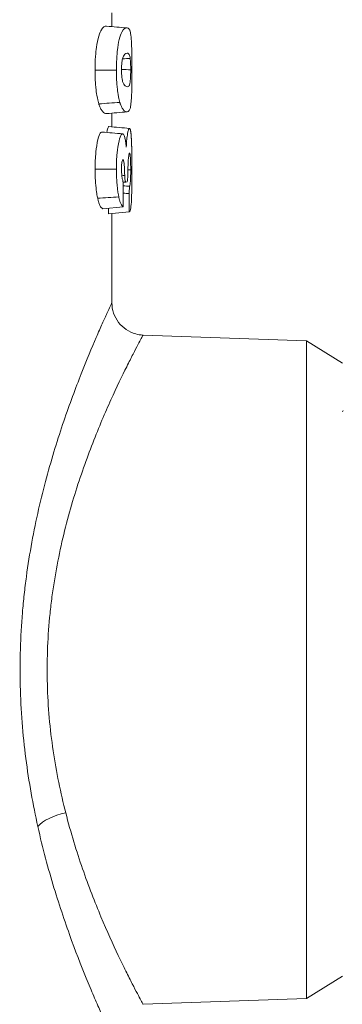
# Model space of a CAD drawing. Units: inches. Extents: x 15 to 210, y 1 to 308.
# Drawn here: x 100 to 100, y 35 to 37 of the extents above; entities that cross this region are included whole.
import ezdxf

# ---------------------------------------------------------------- set-up
doc = ezdxf.new("R2010")
doc.units = ezdxf.units.IN
doc.header["$MEASUREMENT"] = 0

# ---------------------------------------------------------------- blocks, each defined once
blk = doc.blocks.new('8_INCH_CR2_TD_RIGHT')
at = {"color": 0, "linetype": 'Continuous', "lineweight": 0, "extrusion": (2.22045e-16, 1, 2.22045e-16)}
for p, q in [((1.425, 8.632), (1.425, 8.6051)), ((1.425, 8.4363), (1.425, 8.4095)), ((1.4544, 8.3019), (1.4521, 8.3017)), ((1.447, 8.2536), (1.447, 8.2932)), ((1.4588, 8.2792), (1.4588, 8.2433)), ((1.447, 8.2536), (1.4071, 8.2496)), ((1.4183, 8.2507), (1.4183, 8.2395)), ((1.4588, 8.2433), (1.4183, 8.2395)), ((1.425, 8.2401), (1.425, 8.0661)), ((1.8051, 7.992), (1.4858, 8.0031)), ((1.8051, 7.992), (1.8051, 6.708)), ((1.875, 7.9483), (1.8051, 7.992)), ((1.875, 7.8535), (1.8764, 7.8558)), ((1.875, 6.7517), (1.8051, 6.708)), ((1.8051, 6.708), (1.4858, 6.6969))]:
    blk.add_line(p, q, dxfattribs=at)
at = {"color": 0, "linetype": 'Continuous', "lineweight": 0}
for centre, major_axis, ratio, start_param, end_param in [((3.2433, -6.4439), (-16.8405, 1.0867), 0.877536, -1.407709, -1.407374), ((3.4384, 8.4755), (25.8996, 2.2659), 0, -1.647775, -1.647566), ((2.2764, 20.8188), (0, -12.5664), 0.996195, -0.066296, -0.065351)]:
    blk.add_ellipse(centre, major_axis=major_axis, ratio=ratio, start_param=start_param, end_param=end_param, dxfattribs=at)
at = {"color": 0, "linetype": 'Continuous', "lineweight": 0, "extrusion": (4.93038e-32, 2.22045e-16, -1)}
blk.add_ellipse((1.337, 7.0438), major_axis=(0.0614, 0.0143), ratio=0.421937, start_param=-2.636229, end_param=-1.508284, dxfattribs=at)
at = {"color": 0, "linetype": 'Continuous', "lineweight": 0}
for points, knots in [([(1.4143, 8.6061), (1.4113, 8.6062), (1.4075, 8.6055), (1.4016, 8.5936), (1.3998, 8.5889), (1.396, 8.5739), (1.3948, 8.5657), (1.3937, 8.5556), (1.393, 8.5492), (1.3924, 8.5367), (1.3923, 8.533), (1.3921, 8.5263), (1.3921, 8.5234), (1.3921, 8.5199)], [-0.2833574, -0.2833574, -0.2833574, -0.2833574, -0.1740176, -0.1740176, -0.1332145, -0.1332145, -0.0863945, -0.0863945, -0.0446964, -0.0446964, -0.0261046, -0.0261046, -0.000001, -0.000001, -0.000001, -0.000001]), ([(1.4546, 8.6025), (1.4518, 8.6027), (1.4481, 8.6016), (1.4429, 8.5912), (1.4411, 8.5868), (1.4376, 8.5728), (1.4365, 8.5653), (1.4354, 8.5557), (1.4347, 8.5493), (1.4341, 8.5362), (1.4339, 8.5324), (1.4338, 8.5263), (1.4338, 8.5234), (1.4338, 8.52)], [-0.2164605, -0.2164605, -0.2164605, -0.2164605, -0.1379769, -0.1379769, -0.1053789, -0.1053789, -0.0694106, -0.0694106, -0.0402864, -0.0402864, -0.0261231, -0.0261231, -0.000001, -0.000001, -0.000001, -0.000001]), ([(1.4641, 8.5212), (1.4641, 8.5258), (1.4641, 8.5328), (1.464, 8.5454), (1.4639, 8.5536), (1.4635, 8.5693), (1.4632, 8.5754), (1.4623, 8.5868), (1.4616, 8.5912), (1.4595, 8.6008), (1.4572, 8.6022), (1.4546, 8.6025)], [-0.4801189, -0.4801189, -0.4801189, -0.4801189, -0.3352046, -0.3352046, -0.2791079, -0.2791079, -0.2310745, -0.2310745, -0.1686029, -0.1686029, -0.000001, -0.000001, -0.000001, -0.000001]), ([(1.4437, 8.521), (1.4437, 8.5231), (1.4437, 8.5258), (1.4441, 8.5317), (1.4444, 8.5339), (1.445, 8.5384), (1.4456, 8.5417), (1.4468, 8.5455), (1.4472, 8.5465), (1.449, 8.5503), (1.4506, 8.553), (1.4546, 8.5535)], [-0.7766429, -0.7766429, -0.7766429, -0.7766429, -0.6427805, -0.6427805, -0.5231069, -0.5231069, -0.3341142, -0.3341142, -0.2512541, -0.2512541, -0.000001, -0.000001, -0.000001, -0.000001]), ([(1.4546, 8.5535), (1.4553, 8.5535), (1.4573, 8.5536), (1.4599, 8.5485), (1.4602, 8.5464), (1.4607, 8.5432)], [-0.1226207, -0.1226207, -0.1226207, -0.1226207, -0.0525678, -0.0525678, -0.000001, -0.000001, -0.000001, -0.000001]), ([(1.4607, 8.5432), (1.4609, 8.5415), (1.461, 8.5403), (1.4613, 8.5369), (1.4614, 8.535), (1.4615, 8.5311), (1.4616, 8.5292), (1.4617, 8.525), (1.4617, 8.5233), (1.4617, 8.521)], [-0.06717275, -0.06717275, -0.06717275, -0.06717275, -0.0493336, -0.0493336, -0.03160175, -0.03160175, -0.01689028, -0.01689028, -0.000001, -0.000001, -0.000001, -0.000001]), ([(1.4338, 8.52), (1.4268, 8.52), (1.4199, 8.52), (1.406, 8.5199), (1.399, 8.5199), (1.3921, 8.5199)], [-0.1062964, -0.1062964, -0.1062964, -0.1062964, -0.0531487, -0.0531487, -0.000001, -0.000001, -0.000001, -0.000001]), ([(1.3921, 8.5199), (1.3921, 8.5143), (1.3922, 8.5078), (1.3928, 8.4957), (1.3933, 8.4888), (1.3946, 8.4775), (1.3954, 8.472), (1.3977, 8.4607), (1.3985, 8.4576), (1.3994, 8.4543)], [-0.398698, -0.398698, -0.398698, -0.398698, -0.2084976, -0.2084976, -0.0955996, -0.0955996, -0.0439624, -0.0439624, -0.000001, -0.000001, -0.000001, -0.000001]), ([(1.4338, 8.52), (1.4338, 8.5144), (1.4339, 8.5081), (1.4345, 8.4964), (1.4349, 8.4898), (1.4361, 8.4793), (1.4368, 8.4741), (1.4389, 8.4634), (1.4397, 8.4605), (1.4405, 8.4573)], [-0.4091671, -0.4091671, -0.4091671, -0.4091671, -0.210833, -0.210833, -0.0924207, -0.0924207, -0.0422174, -0.0422174, -0.000001, -0.000001, -0.000001, -0.000001]), ([(1.4549, 8.4879), (1.4533, 8.4882), (1.4512, 8.4886), (1.4488, 8.4919), (1.4485, 8.4924), (1.4475, 8.4941), (1.4467, 8.4959), (1.4452, 8.5011), (1.4448, 8.5041), (1.4443, 8.5074), (1.4441, 8.51), (1.4437, 8.5157), (1.4437, 8.5181), (1.4437, 8.521)], [-0.0819289, -0.0819289, -0.0819289, -0.0819289, -0.05789877, -0.05789877, -0.05470366, -0.05470366, -0.04810571, -0.04810571, -0.040436, -0.040436, -0.02266299, -0.02266299, -0.000001, -0.000001, -0.000001, -0.000001]), ([(1.4548, 8.4389), (1.4563, 8.4391), (1.4578, 8.4399), (1.4608, 8.4442), (1.4616, 8.4496), (1.4624, 8.4559), (1.4628, 8.4604), (1.4633, 8.4682), (1.4636, 8.4743), (1.4639, 8.4907), (1.464, 8.497), (1.4641, 8.5104), (1.4641, 8.5162), (1.4641, 8.5212)], [-0.1580495, -0.1580495, -0.1580495, -0.1580495, -0.1472753, -0.1472753, -0.1277561, -0.1277561, -0.0913732, -0.0913732, -0.0612494, -0.0612494, -0.038297, -0.038297, -0.000001, -0.000001, -0.000001, -0.000001]), ([(1.4617, 8.521), (1.4617, 8.5186), (1.4617, 8.516), (1.4615, 8.5091), (1.4614, 8.5068), (1.4611, 8.5011), (1.4607, 8.4983), (1.4604, 8.496), (1.46, 8.4932), (1.4586, 8.4896), (1.4577, 8.488), (1.4549, 8.4879)], [-2.030061, -2.030061, -2.030061, -2.030061, -1.732574, -1.732574, -1.4155, -1.4155, -0.447548, -0.447548, -0.184716, -0.184716, -0.000001, -0.000001, -0.000001, -0.000001]), ([(1.4405, 8.4573), (1.4337, 8.4568), (1.4268, 8.4563), (1.4131, 8.4553), (1.4063, 8.4548), (1.3994, 8.4543)], [-0.1047404, -0.1047404, -0.1047404, -0.1047404, -0.0523707, -0.0523707, -0.000001, -0.000001, -0.000001, -0.000001]), ([(1.4405, 8.4573), (1.4407, 8.4567), (1.4409, 8.456), (1.4413, 8.4548), (1.4415, 8.4542), (1.4422, 8.4523), (1.4426, 8.4512), (1.4433, 8.4496), (1.4436, 8.449), (1.4447, 8.4467), (1.4458, 8.4447), (1.45, 8.4396), (1.4528, 8.4389), (1.4548, 8.4389)], [-0.2760387, -0.2760387, -0.2760387, -0.2760387, -0.2608258, -0.2608258, -0.2458162, -0.2458162, -0.2151784, -0.2151784, -0.1951158, -0.1951158, -0.1338358, -0.1338358, -0.000001, -0.000001, -0.000001, -0.000001]), ([(1.3994, 8.4543), (1.3997, 8.4536), (1.3998, 8.453), (1.4002, 8.4518), (1.4005, 8.4512), (1.4011, 8.4493), (1.4016, 8.4482), (1.4023, 8.4465), (1.4026, 8.4458), (1.4038, 8.4436), (1.4049, 8.4416), (1.4094, 8.436), (1.4123, 8.4353), (1.4145, 8.4354)], [-0.2952692, -0.2952692, -0.2952692, -0.2952692, -0.2782478, -0.2782478, -0.2609123, -0.2609123, -0.2251189, -0.2251189, -0.2025018, -0.2025018, -0.1386351, -0.1386351, -0.000001, -0.000001, -0.000001, -0.000001]), ([(1.4055, 8.3994), (1.4047, 8.3994), (1.4029, 8.3991), (1.3998, 8.3921), (1.3982, 8.3879), (1.3947, 8.3703), (1.3938, 8.3621), (1.3928, 8.3503), (1.3925, 8.3449), (1.3921, 8.3361), (1.3921, 8.3316), (1.3921, 8.3272)], [-0.1303539, -0.1303539, -0.1303539, -0.1303539, -0.092532, -0.092532, -0.0728303, -0.0728303, -0.0526578, -0.0526578, -0.0335013, -0.0335013, -0.000001, -0.000001, -0.000001, -0.000001]), ([(1.446, 8.3959), (1.4393, 8.3965), (1.4325, 8.397), (1.419, 8.3982), (1.4123, 8.3988), (1.4055, 8.3994)], [0.000001, 0.000001, 0.000001, 0.000001, 0.0516769, 0.0516769, 0.1033527, 0.1033527, 0.1033527, 0.1033527]), ([(1.4192, 8.41), (1.4189, 8.4099), (1.4183, 8.41), (1.4167, 8.4064), (1.4161, 8.4038), (1.4154, 8.4004), (1.4152, 8.3995), (1.415, 8.3986)], [-0.09167786, -0.09167786, -0.09167786, -0.09167786, -0.07212015, -0.07212015, -0.05507029, -0.05507029, -0.04922952, -0.04922952, -0.04922952, -0.04922952]), ([(1.4594, 8.4064), (1.4527, 8.407), (1.446, 8.4076), (1.4326, 8.4088), (1.4259, 8.4094), (1.4192, 8.41)], [-0.1023915, -0.1023915, -0.1023915, -0.1023915, -0.0511962, -0.0511962, -0.000001, -0.000001, -0.000001, -0.000001]), ([(1.4594, 8.4064), (1.4591, 8.4064), (1.4585, 8.4065), (1.4572, 8.4032), (1.4565, 8.4011), (1.455, 8.3925), (1.4545, 8.3882), (1.4537, 8.3813), (1.4533, 8.3761), (1.4529, 8.3699)], [-0.2411899, -0.2411899, -0.2411899, -0.2411899, -0.1435852, -0.1435852, -0.09674, -0.09674, -0.0524609, -0.0524609, -0.000001, -0.000001, -0.000001, -0.000001]), ([(1.4641, 8.3234), (1.4641, 8.3236), (1.4641, 8.324), (1.4641, 8.3249), (1.4641, 8.3259), (1.4641, 8.3274), (1.4641, 8.3285), (1.4641, 8.3296), (1.4641, 8.3303), (1.4641, 8.3311), (1.4641, 8.3318), (1.4641, 8.3326), (1.4641, 8.3334), (1.4641, 8.3342), (1.4641, 8.335), (1.4641, 8.3359), (1.4641, 8.3367), (1.4641, 8.3375), (1.4641, 8.3383), (1.4641, 8.3385), (1.4641, 8.3388), (1.4641, 8.339), (1.4641, 8.3396), (1.4641, 8.3401), (1.4641, 8.3407), (1.4641, 8.3416), (1.4641, 8.3424), (1.464, 8.3431), (1.464, 8.3438), (1.464, 8.3443), (1.464, 8.345), (1.464, 8.3457), (1.464, 8.3465), (1.464, 8.3473), (1.464, 8.3481), (1.464, 8.3488), (1.464, 8.3495), (1.464, 8.3503), (1.464, 8.351), (1.464, 8.3518), (1.464, 8.3525), (1.4639, 8.3532), (1.4639, 8.3539), (1.4639, 8.3541), (1.4639, 8.3542), (1.4639, 8.3543), (1.4639, 8.3549), (1.4639, 8.3554), (1.4639, 8.356), (1.4639, 8.3567), (1.4639, 8.3574), (1.4639, 8.358), (1.4639, 8.3587), (1.4639, 8.3594), (1.4638, 8.3601), (1.4638, 8.3606), (1.4638, 8.3611), (1.4638, 8.3616), (1.4638, 8.3618), (1.4638, 8.3619), (1.4638, 8.3621), (1.4638, 8.3628), (1.4638, 8.3635), (1.4638, 8.3641), (1.4638, 8.3648), (1.4637, 8.3654), (1.4637, 8.3662), (1.4637, 8.3669), (1.4637, 8.3677), (1.4637, 8.3682), (1.4637, 8.3684), (1.4637, 8.3685), (1.4637, 8.3686), (1.4637, 8.3688), (1.4637, 8.3689), (1.4636, 8.3691), (1.4636, 8.3695), (1.4636, 8.3703), (1.4636, 8.3709), (1.4636, 8.3715), (1.4636, 8.3721), (1.4635, 8.3727), (1.4635, 8.3732), (1.4635, 8.3738), (1.4635, 8.3744), (1.4635, 8.3747), (1.4635, 8.3749), (1.4635, 8.3752), (1.4635, 8.3755), (1.4634, 8.3758), (1.4634, 8.3761), (1.4634, 8.3766), (1.4634, 8.3772), (1.4634, 8.3777), (1.4634, 8.3783), (1.4633, 8.3789), (1.4633, 8.3794), (1.4633, 8.3799), (1.4633, 8.3805), (1.4632, 8.381), (1.4632, 8.3816), (1.4632, 8.3821), (1.4632, 8.3826), (1.4631, 8.3831), (1.4631, 8.3837), (1.4631, 8.3842), (1.4631, 8.3847), (1.463, 8.3852), (1.463, 8.3857), (1.463, 8.3862), (1.4629, 8.3868), (1.4629, 8.3872), (1.4629, 8.3877), (1.4629, 8.3881), (1.4628, 8.3885), (1.4628, 8.3889), (1.4628, 8.3895), (1.4627, 8.3899), (1.4627, 8.3904), (1.4627, 8.3909), (1.4627, 8.3913), (1.4626, 8.3915), (1.4626, 8.3917), (1.4626, 8.3919), (1.4626, 8.3921), (1.4626, 8.3924), (1.4626, 8.3926), (1.4625, 8.393), (1.4625, 8.3935), (1.4624, 8.3939), (1.4624, 8.3943), (1.4624, 8.3947), (1.4623, 8.3951), (1.4623, 8.3955), (1.4623, 8.3958), (1.4622, 8.3962), (1.4622, 8.3966), (1.4621, 8.3969), (1.4621, 8.3973), (1.4621, 8.3976), (1.462, 8.398), (1.462, 8.3983), (1.4619, 8.3986), (1.4619, 8.399), (1.4619, 8.3993), (1.4618, 8.3995), (1.4618, 8.3997), (1.4618, 8.4), (1.4617, 8.4), (1.4617, 8.4001), (1.4617, 8.4002), (1.4617, 8.4005), (1.4616, 8.4007), (1.4616, 8.401), (1.4615, 8.4013), (1.4615, 8.4016), (1.4615, 8.4018), (1.4614, 8.402), (1.4614, 8.402), (1.4614, 8.4022), (1.4613, 8.4024), (1.4613, 8.4026), (1.4612, 8.4029), (1.4612, 8.4031), (1.4611, 8.4033), (1.4611, 8.4035), (1.461, 8.4037), (1.461, 8.4038), (1.4609, 8.404), (1.4609, 8.4042), (1.4608, 8.4044), (1.4608, 8.4045), (1.4607, 8.4046), (1.4607, 8.4047), (1.4607, 8.4048), (1.4607, 8.4049), (1.4606, 8.4049), (1.4606, 8.4049), (1.4606, 8.4051), (1.4605, 8.4052), (1.4605, 8.4053), (1.4604, 8.4055), (1.4603, 8.4056), (1.4603, 8.4057), (1.4602, 8.4058), (1.4602, 8.4058), (1.4601, 8.4059), (1.4601, 8.406), (1.4601, 8.406), (1.46, 8.406), (1.46, 8.4061), (1.46, 8.4061), (1.4599, 8.4061), (1.4599, 8.4062), (1.4598, 8.4062), (1.4598, 8.4063), (1.4597, 8.4063), (1.4596, 8.4063), (1.4596, 8.4064), (1.4595, 8.4064), (1.4594, 8.4064), (1.4594, 8.4064)], [0, 0, 0, 0, 0.017241, 0.017241, 0.017241, 0.034483, 0.034483, 0.034483, 0.051724, 0.051724, 0.051724, 0.068966, 0.068966, 0.068966, 0.086207, 0.086207, 0.086207, 0.103448, 0.103448, 0.103448, 0.108861, 0.108861, 0.108861, 0.12069, 0.12069, 0.12069, 0.137931, 0.137931, 0.137931, 0.155172, 0.155172, 0.155172, 0.172414, 0.172414, 0.172414, 0.189655, 0.189655, 0.189655, 0.206897, 0.206897, 0.206897, 0.224138, 0.224138, 0.224138, 0.22739, 0.22739, 0.22739, 0.241379, 0.241379, 0.241379, 0.258621, 0.258621, 0.258621, 0.275862, 0.275862, 0.275862, 0.289252, 0.289252, 0.289252, 0.293103, 0.293103, 0.293103, 0.310345, 0.310345, 0.310345, 0.327586, 0.327586, 0.327586, 0.344828, 0.344828, 0.344828, 0.352341, 0.352341, 0.352341, 0.362069, 0.362069, 0.362069, 0.37931, 0.37931, 0.37931, 0.396552, 0.396552, 0.396552, 0.413793, 0.413793, 0.413793, 0.422153, 0.422153, 0.422153, 0.431034, 0.431034, 0.431034, 0.448276, 0.448276, 0.448276, 0.465517, 0.465517, 0.465517, 0.482759, 0.482759, 0.482759, 0.5, 0.5, 0.5, 0.517241, 0.517241, 0.517241, 0.534483, 0.534483, 0.534483, 0.551724, 0.551724, 0.551724, 0.568966, 0.568966, 0.568966, 0.586207, 0.586207, 0.586207, 0.603448, 0.603448, 0.603448, 0.611404, 0.611404, 0.611404, 0.62069, 0.62069, 0.62069, 0.637931, 0.637931, 0.637931, 0.655172, 0.655172, 0.655172, 0.672414, 0.672414, 0.672414, 0.689655, 0.689655, 0.689655, 0.706897, 0.706897, 0.706897, 0.724138, 0.724138, 0.724138, 0.737157, 0.737157, 0.737157, 0.741379, 0.741379, 0.741379, 0.758621, 0.758621, 0.758621, 0.775862, 0.775862, 0.775862, 0.793103, 0.793103, 0.793103, 0.810345, 0.810345, 0.810345, 0.827586, 0.827586, 0.827586, 0.844828, 0.844828, 0.844828, 0.862069, 0.862069, 0.862069, 0.873979, 0.873979, 0.873979, 0.87931, 0.87931, 0.87931, 0.896552, 0.896552, 0.896552, 0.913793, 0.913793, 0.913793, 0.931034, 0.931034, 0.931034, 0.937777, 0.937777, 0.937777, 0.948276, 0.948276, 0.948276, 0.965517, 0.965517, 0.965517, 0.982759, 0.982759, 0.982759, 1, 1, 1, 1]), ([(1.446, 8.3959), (1.4453, 8.3958), (1.4436, 8.3956), (1.4407, 8.3888), (1.4394, 8.3848), (1.4361, 8.3678), (1.4353, 8.3601), (1.4344, 8.3491), (1.4341, 8.344), (1.4338, 8.3356), (1.4338, 8.3314), (1.4338, 8.3272)], [-0.1268073, -0.1268073, -0.1268073, -0.1268073, -0.0896916, -0.0896916, -0.0704583, -0.0704583, -0.0507049, -0.0507049, -0.0321304, -0.0321304, -0.000001, -0.000001, -0.000001, -0.000001]), ([(1.4529, 8.3699), (1.4526, 8.3738), (1.4522, 8.3775), (1.4512, 8.3845), (1.4506, 8.3871), (1.4493, 8.3919), (1.4487, 8.3933), (1.4477, 8.3949), (1.4474, 8.3952), (1.4468, 8.3956), (1.4464, 8.3957), (1.446, 8.3959)], [-0.05851032, -0.05851032, -0.05851032, -0.05851032, -0.05147864, -0.05147864, -0.04300993, -0.04300993, -0.02986432, -0.02986432, -0.0174699, -0.0174699, -0.000001, -0.000001, -0.000001, -0.000001]), ([(1.4437, 8.3269), (1.4437, 8.3297), (1.4437, 8.3324), (1.4442, 8.3381), (1.4444, 8.3398), (1.4447, 8.3418), (1.445, 8.3431), (1.4458, 8.345), (1.4461, 8.3452), (1.4465, 8.3453)], [-0.08780161, -0.08780161, -0.08780161, -0.08780161, -0.06254274, -0.06254274, -0.04055931, -0.04055931, -0.01894095, -0.01894095, -0.000001, -0.000001, -0.000001, -0.000001]), ([(1.4465, 8.3453), (1.4468, 8.3453), (1.4469, 8.3452), (1.4473, 8.3446), (1.4475, 8.3441), (1.448, 8.3424), (1.4484, 8.341), (1.449, 8.336), (1.4493, 8.3333), (1.4497, 8.3252), (1.4499, 8.3209), (1.45, 8.3147)], [-0.4299769, -0.4299769, -0.4299769, -0.4299769, -0.3060571, -0.3060571, -0.2171216, -0.2171216, -0.1129147, -0.1129147, -0.0479549, -0.0479549, -0.000001, -0.000001, -0.000001, -0.000001]), ([(1.4561, 8.3155), (1.4562, 8.3255), (1.4564, 8.3317), (1.4567, 8.339), (1.4569, 8.3434), (1.4576, 8.3507), (1.4579, 8.3536), (1.4585, 8.3566), (1.4587, 8.3572), (1.459, 8.358), (1.4592, 8.3581), (1.4593, 8.3582)], [-0.0767861, -0.0767861, -0.0767861, -0.0767861, -0.06988077, -0.06988077, -0.04102873, -0.04102873, -0.02511384, -0.02511384, -0.01611196, -0.01611196, -0.000001, -0.000001, -0.000001, -0.000001]), ([(1.4593, 8.3582), (1.4596, 8.3582), (1.4599, 8.3581), (1.4604, 8.3553), (1.4608, 8.3534), (1.4613, 8.3453), (1.4614, 8.3415), (1.4617, 8.3335), (1.4617, 8.3295), (1.4617, 8.3257)], [-0.08674302, -0.08674302, -0.08674302, -0.08674302, -0.05314415, -0.05314415, -0.04063366, -0.04063366, -0.02844641, -0.02844641, -0.000001, -0.000001, -0.000001, -0.000001]), ([(1.3921, 8.3272), (1.3921, 8.3198), (1.3922, 8.309), (1.3947, 8.2822), (1.3961, 8.2753), (1.3972, 8.27)], [-0.1217913, -0.1217913, -0.1217913, -0.1217913, -0.0591836, -0.0591836, -0.000001, -0.000001, -0.000001, -0.000001]), ([(1.4338, 8.3272), (1.4268, 8.3272), (1.4199, 8.3272), (1.406, 8.3272), (1.399, 8.3272), (1.3921, 8.3272)], [-0.1062964, -0.1062964, -0.1062964, -0.1062964, -0.0531487, -0.0531487, -0.000001, -0.000001, -0.000001, -0.000001]), ([(1.4338, 8.3272), (1.4338, 8.3202), (1.4339, 8.3096), (1.4362, 8.2841), (1.4375, 8.2777), (1.4385, 8.2726)], [-0.116872, -0.116872, -0.116872, -0.116872, -0.0560223, -0.0560223, -0.000001, -0.000001, -0.000001, -0.000001]), ([(1.4458, 8.3065), (1.4455, 8.3074), (1.4452, 8.3086), (1.4447, 8.3115), (1.4445, 8.3131), (1.4442, 8.3157), (1.444, 8.3177), (1.4437, 8.3226), (1.4437, 8.3244), (1.4437, 8.3269)], [-0.08854654, -0.08854654, -0.08854654, -0.08854654, -0.06612974, -0.06612974, -0.04037549, -0.04037549, -0.01877931, -0.01877931, -0.000001, -0.000001, -0.000001, -0.000001]), ([(1.4588, 8.2433), (1.4599, 8.2442), (1.461, 8.2455), (1.4624, 8.2549), (1.4629, 8.2599), (1.4637, 8.2777), (1.4638, 8.2861), (1.4641, 8.3062), (1.4641, 8.3182), (1.4641, 8.3234)], [-0.1221514, -0.1221514, -0.1221514, -0.1221514, -0.0822411, -0.0822411, -0.0607164, -0.0607164, -0.039847, -0.039847, -0.000001, -0.000001, -0.000001, -0.000001]), ([(1.4617, 8.3257), (1.4617, 8.3219), (1.4617, 8.3185), (1.4615, 8.3107), (1.4614, 8.3076), (1.461, 8.3012), (1.4608, 8.2992), (1.4604, 8.2959), (1.4601, 8.2944), (1.4598, 8.2935)], [-0.0615132, -0.0615132, -0.0615132, -0.0615132, -0.05157593, -0.05157593, -0.04123986, -0.04123986, -0.02473059, -0.02473059, -0.000001, -0.000001, -0.000001, -0.000001]), ([(1.4458, 8.3065), (1.446, 8.3058), (1.4461, 8.305), (1.4465, 8.3031), (1.4466, 8.302), (1.4468, 8.2997), (1.4469, 8.2984), (1.447, 8.2958), (1.447, 8.2945), (1.447, 8.2932)], [0.00000012, 0.00000012, 0.00000012, 0.00000012, 0.01026072, 0.01026072, 0.02089363, 0.02089363, 0.03128862, 0.03128862, 0.04128974, 0.04128974, 0.04128974, 0.04128974]), ([(1.4521, 8.3017), (1.4518, 8.3017), (1.4516, 8.302), (1.4511, 8.3032), (1.4509, 8.3041), (1.4505, 8.3066), (1.4503, 8.3081), (1.4501, 8.3113), (1.45, 8.313), (1.45, 8.3147)], [0, 0, 0, 0, 0.01322185, 0.01322185, 0.02784776, 0.02784776, 0.04240532, 0.04240532, 0.05550179, 0.05550179, 0.05550179, 0.05550179]), ([(1.4561, 8.3155), (1.4561, 8.3138), (1.456, 8.3122), (1.4558, 8.3089), (1.4557, 8.3073), (1.4554, 8.3047), (1.4552, 8.3036), (1.4548, 8.3023), (1.4546, 8.302), (1.4544, 8.3019)], [0.00000002, 0.00000002, 0.00000002, 0.00000002, 0.0129747, 0.0129747, 0.02775736, 0.02775736, 0.04255997, 0.04255997, 0.05609547, 0.05609547, 0.05609547, 0.05609547]), ([(1.4588, 8.2792), (1.4588, 8.2807), (1.4589, 8.2822), (1.459, 8.2852), (1.459, 8.2866), (1.4592, 8.2893), (1.4593, 8.2905), (1.4595, 8.2924), (1.4597, 8.293), (1.4598, 8.2935)], [0, 0, 0, 0, 0.01159283, 0.01159283, 0.02380716, 0.02380716, 0.03676983, 0.03676983, 0.04909121, 0.04909121, 0.04909121, 0.04909121]), ([(1.4385, 8.2726), (1.4316, 8.2722), (1.4247, 8.2717), (1.411, 8.2709), (1.4041, 8.2704), (1.3972, 8.27)], [-0.1051878, -0.1051878, -0.1051878, -0.1051878, -0.0525944, -0.0525944, -0.000001, -0.000001, -0.000001, -0.000001]), ([(1.3972, 8.27), (1.3975, 8.2689), (1.3977, 8.2679), (1.3982, 8.2657), (1.3985, 8.2647), (1.3989, 8.2632), (1.3991, 8.2626), (1.3997, 8.2607), (1.4005, 8.2584), (1.402, 8.2551), (1.4025, 8.2543), (1.4034, 8.253), (1.4038, 8.2525), (1.4044, 8.2517), (1.4046, 8.2515), (1.4054, 8.2508), (1.4061, 8.2503), (1.4071, 8.2496)], [-0.4354152, -0.4354152, -0.4354152, -0.4354152, -0.3774067, -0.3774067, -0.3119792, -0.3119792, -0.2685842, -0.2685842, -0.160065, -0.160065, -0.1070577, -0.1070577, -0.0732886, -0.0732886, -0.0463566, -0.0463566, -0.000001, -0.000001, -0.000001, -0.000001]), ([(1.4385, 8.2726), (1.4387, 8.2716), (1.4389, 8.2707), (1.4394, 8.2687), (1.4396, 8.2679), (1.44, 8.2665), (1.4401, 8.2659), (1.4408, 8.2636), (1.4414, 8.2618), (1.4441, 8.2557), (1.4456, 8.2548), (1.447, 8.2536)], [-0.1387915, -0.1387915, -0.1387915, -0.1387915, -0.1263714, -0.1263714, -0.1126048, -0.1126048, -0.103385, -0.103385, -0.0727183, -0.0727183, -0.000001, -0.000001, -0.000001, -0.000001]), ([(1.2804, 7.0438), (1.2709, 7.0865), (1.2628, 7.1307), (1.2569, 7.1768), (1.2539, 7.1999), (1.2515, 7.2235), (1.2496, 7.2472), (1.2478, 7.271), (1.2466, 7.2949), (1.2461, 7.3187), (1.2449, 7.3664), (1.2464, 7.4139), (1.2503, 7.4614), (1.2513, 7.4733), (1.2525, 7.4851), (1.2538, 7.4968), (1.255, 7.5085), (1.2564, 7.5201), (1.258, 7.5315), (1.2611, 7.5544), (1.2647, 7.5768), (1.2687, 7.5987), (1.2727, 7.6206), (1.2771, 7.642), (1.2819, 7.663), (1.2867, 7.684), (1.2919, 7.7046), (1.2973, 7.7245), (1.308, 7.7643), (1.3194, 7.801), (1.331, 7.8349), (1.3367, 7.8518), (1.3425, 7.868), (1.3482, 7.8835), (1.3539, 7.8989), (1.3596, 7.9136), (1.365, 7.9273), (1.3758, 7.9548), (1.3858, 7.9784), (1.3944, 7.9983), (1.3987, 8.0083), (1.4027, 8.0173), (1.4062, 8.0251), (1.4097, 8.033), (1.4128, 8.0397), (1.4154, 8.0453), (1.418, 8.0509), (1.42, 8.0554), (1.4216, 8.0588), (1.4232, 8.0622), (1.4242, 8.0644), (1.4247, 8.0654), (1.4249, 8.0659), (1.425, 8.0661), (1.425, 8.0661)], [0, 0, 0, 0, 0.097906, 0.097906, 0.097906, 0.146859, 0.146859, 0.146859, 0.195812, 0.195812, 0.195812, 0.293719, 0.293719, 0.293719, 0.318195, 0.318195, 0.318195, 0.342672, 0.342672, 0.342672, 0.391625, 0.391625, 0.391625, 0.440578, 0.440578, 0.440578, 0.489531, 0.489531, 0.489531, 0.587437, 0.587437, 0.587437, 0.63639, 0.63639, 0.63639, 0.685343, 0.685343, 0.685343, 0.783249, 0.783249, 0.783249, 0.832202, 0.832202, 0.832202, 0.881156, 0.881156, 0.881156, 0.930109, 0.930109, 0.930109, 0.979062, 0.979062, 0.979062, 1, 1, 1, 1]), ([(1.425, 8.0661), (1.425, 8.0593), (1.4261, 8.0524), (1.4305, 8.0395), (1.4338, 8.0333), (1.442, 8.0225), (1.4471, 8.0177), (1.4584, 8.01), (1.4648, 8.0071), (1.4761, 8.004), (1.4809, 8.0033), (1.4858, 8.0031)], [0, 0, 0, 0, 0.02034947, 0.02034947, 0.0408307, 0.0408307, 0.06130993, 0.06130993, 0.0817904, 0.0817904, 0.09635932, 0.09635932, 0.09635932, 0.09635932]), ([(1.4858, 8.0031), (1.4858, 8.0031), (1.4857, 8.0029), (1.4855, 8.0025), (1.485, 8.0016), (1.4839, 7.9996), (1.4823, 7.9965), (1.4806, 7.9934), (1.4784, 7.9893), (1.4758, 7.9842), (1.4731, 7.9791), (1.4699, 7.973), (1.4662, 7.9658), (1.4625, 7.9587), (1.4584, 7.9505), (1.4539, 7.9414), (1.4449, 7.9233), (1.4344, 7.9017), (1.4231, 7.8767), (1.4175, 7.8642), (1.4116, 7.8509), (1.4056, 7.8368), (1.3997, 7.8227), (1.3936, 7.8079), (1.3876, 7.7924), (1.3756, 7.7615), (1.3636, 7.728), (1.3524, 7.6918), (1.3468, 7.6737), (1.3414, 7.6549), (1.3364, 7.6357), (1.3314, 7.6165), (1.3268, 7.597), (1.3226, 7.577), (1.3184, 7.557), (1.3146, 7.5365), (1.3114, 7.5157), (1.3098, 7.5053), (1.3083, 7.4947), (1.307, 7.484), (1.3056, 7.4733), (1.3044, 7.4625), (1.3034, 7.4517), (1.2993, 7.4084), (1.2978, 7.365), (1.2989, 7.3214), (1.2995, 7.2997), (1.3008, 7.2778), (1.3027, 7.2562), (1.3046, 7.2345), (1.3072, 7.213), (1.3103, 7.1919), (1.3165, 7.1498), (1.3248, 7.1095), (1.3348, 7.0705)], [0, 0, 0, 0, 0.0209382, 0.0209382, 0.0209382, 0.0698913, 0.0698913, 0.0698913, 0.1188444, 0.1188444, 0.1188444, 0.1677975, 0.1677975, 0.1677975, 0.2167506, 0.2167506, 0.2167506, 0.3146568, 0.3146568, 0.3146568, 0.3636099, 0.3636099, 0.3636099, 0.4125629, 0.4125629, 0.4125629, 0.5104691, 0.5104691, 0.5104691, 0.5594222, 0.5594222, 0.5594222, 0.6083753, 0.6083753, 0.6083753, 0.6573284, 0.6573284, 0.6573284, 0.6818049, 0.6818049, 0.6818049, 0.7062815, 0.7062815, 0.7062815, 0.8041876, 0.8041876, 0.8041876, 0.8531407, 0.8531407, 0.8531407, 0.9020938, 0.9020938, 0.9020938, 1, 1, 1, 1]), ([(1.3348, 7.0705), (1.3448, 7.0316), (1.3559, 6.9954), (1.3677, 6.9616), (1.3736, 6.9446), (1.3796, 6.9283), (1.3856, 6.9126), (1.3917, 6.8969), (1.3978, 6.8819), (1.4037, 6.8678), (1.4156, 6.8394), (1.427, 6.8143), (1.4375, 6.7923), (1.4427, 6.7813), (1.4477, 6.771), (1.4523, 6.7618), (1.4569, 6.7525), (1.4611, 6.7442), (1.4648, 6.7369), (1.4723, 6.7223), (1.478, 6.7115), (1.4816, 6.7048), (1.4825, 6.7031), (1.4832, 6.7017), (1.4839, 6.7005), (1.4845, 6.6994), (1.4849, 6.6985), (1.4853, 6.6979), (1.4856, 6.6972), (1.4858, 6.6969), (1.4858, 6.6969)], [0, 0, 0, 0, 0.1729357, 0.1729357, 0.1729357, 0.2594035, 0.2594035, 0.2594035, 0.3458714, 0.3458714, 0.3458714, 0.5188071, 0.5188071, 0.5188071, 0.6052749, 0.6052749, 0.6052749, 0.6917427, 0.6917427, 0.6917427, 0.8646784, 0.8646784, 0.8646784, 0.9079123, 0.9079123, 0.9079123, 0.9511463, 0.9511463, 0.9511463, 0.9999932, 0.9999932, 0.9999932, 0.9999932]), ([(1.425, 6.6339), (1.425, 6.6339), (1.4248, 6.6343), (1.4245, 6.635), (1.4242, 6.6357), (1.4237, 6.6367), (1.4231, 6.6379), (1.4225, 6.6392), (1.4218, 6.6407), (1.421, 6.6426), (1.4175, 6.65), (1.4121, 6.6618), (1.4049, 6.6779), (1.4013, 6.6859), (1.3973, 6.695), (1.3929, 6.7052), (1.3885, 6.7153), (1.3837, 6.7266), (1.3787, 6.7387), (1.3687, 6.7629), (1.3578, 6.7904), (1.3464, 6.8215), (1.3407, 6.837), (1.3349, 6.8535), (1.3291, 6.8707), (1.3233, 6.8879), (1.3175, 6.9058), (1.3119, 6.9244), (1.3006, 6.9615), (1.2899, 7.0011), (1.2804, 7.0438)], [0, 0, 0, 0, 0.048854, 0.048854, 0.048854, 0.092088, 0.092088, 0.092088, 0.135322, 0.135322, 0.135322, 0.308257, 0.308257, 0.308257, 0.394725, 0.394725, 0.394725, 0.481193, 0.481193, 0.481193, 0.654129, 0.654129, 0.654129, 0.740596, 0.740596, 0.740596, 0.827064, 0.827064, 0.827064, 1, 1, 1, 1])]:
    blk.add_open_spline(points, degree=3, knots=knots, dxfattribs=at)
for points in [[(1.4546, 8.6025), (1.4411, 8.6037), (1.4277, 8.6049), (1.4143, 8.6061)], [(1.4607, 8.5432), (1.4557, 8.5428), (1.4508, 8.5424), (1.4458, 8.5421)], [(1.4617, 8.521), (1.4557, 8.5211), (1.4497, 8.5211), (1.4437, 8.5211)], [(1.4548, 8.4389), (1.4414, 8.4377), (1.428, 8.4365), (1.4145, 8.4354)], [(1.4617, 8.3257), (1.4599, 8.3257), (1.4581, 8.3257), (1.4562, 8.3257)], [(1.4598, 8.2935), (1.4555, 8.2938), (1.4513, 8.2941), (1.447, 8.2944)]]:
    blk.add_open_spline(points, degree=3, dxfattribs=at)

msp = doc.modelspace()

# ---------------------------------------------------------------- block references
msp.add_blockref('8_INCH_CR2_TD_RIGHT', (98.5019, 28.7602))

doc.saveas('drawing.dxf')
